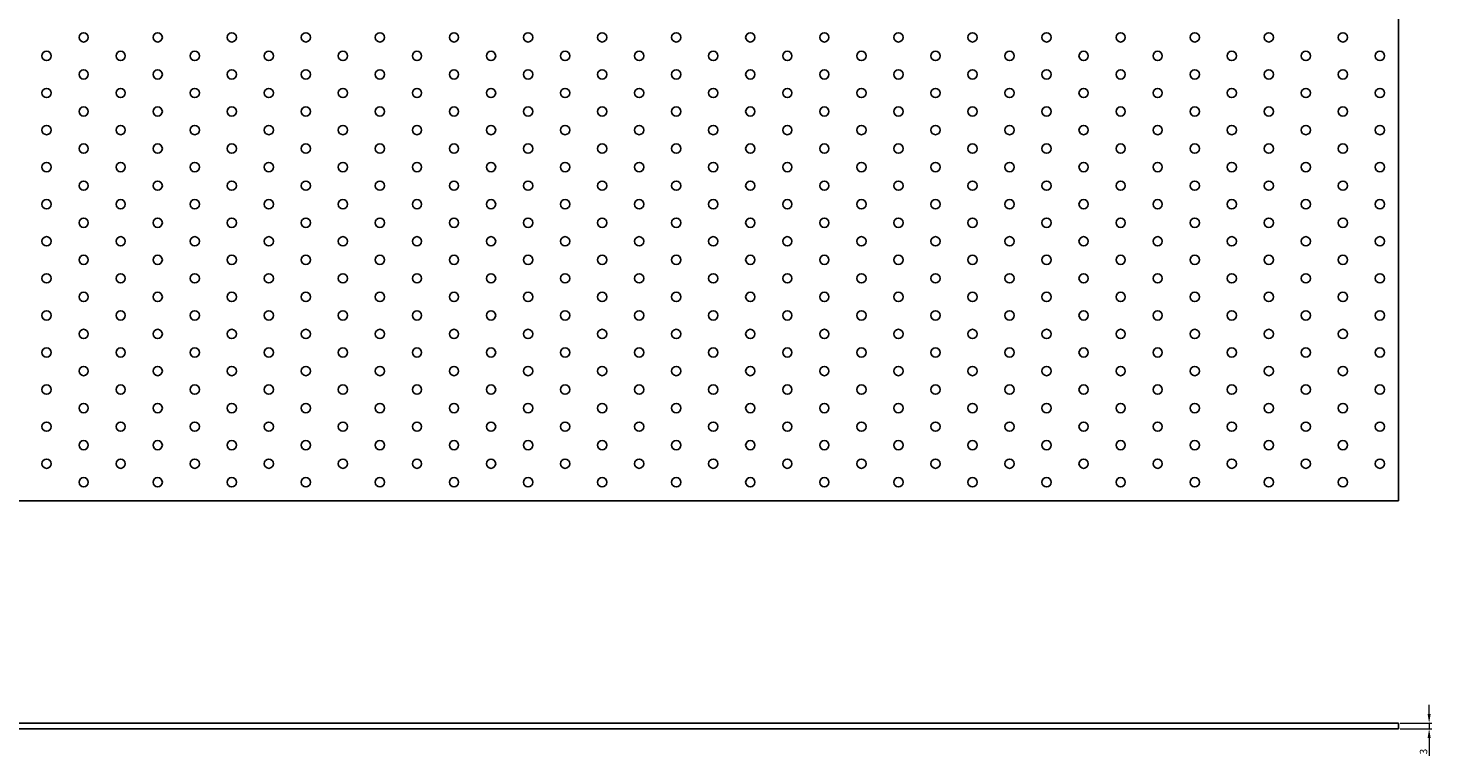
# Model space of a CAD drawing. Units: millimetres. Extents: x 480 to 4390, y 498 to 2272.
# Drawn here: x 2010 to 2768, y 1484 to 1876 of the extents above; entities that cross this region are included whole.
import ezdxf

# ---------------------------------------------------------------- set-up
doc = ezdxf.new("R2010")
doc.units = ezdxf.units.MM
doc.layers.add('Dimensions', color=1, linetype='Continuous', lineweight=20)
doc.layers.add('Part', color=7, linetype='Continuous', lineweight=25)
doc.styles.add('EU_style', font='arial.ttf')
doc.dimstyles.new('Dim_2D', dxfattribs={"dimtxt": 4, "dimasz": 5, "dimexe": 1.5, "dimexo": 1, "dimgap": 1, "dimtad": 1, "dimdec": 1, "dimdsep": 46, "dimtxsty": 'EU_style', "dimcen": 2.5, "dimclrd": 256, "dimclre": 256, "dimclrt": 256, "dimadec": 0, "dimazin": 0, "dimtfac": 1, "dimtdec": 1, "dimtmove": 0, "dimatfit": 3, "dimfxl": 1, "dimtolj": 1, "dimtzin": 0, "dimlwd": -1, "dimlwe": -1, "dimarcsym": 0})

# ---------------------------------------------------------------- blocks, each defined once
blk = doc.blocks.new('*D6')
at = {"layer": 'Defpoints', "color": 0, "transparency": 16777216}
for p in [(2750, 1501.5), (2750, 1498.5), (2766.58, 1498.5)]:
    blk.add_point(p, dxfattribs=at)
at = {"layer": 'Dimensions', "transparency": 16777216}
for p, q in [((2766.58, 1506.5), (2766.58, 1511.5)), ((2751, 1501.5), (2768.08, 1501.5)), ((2766.58, 1501.5), (2766.58, 1498.5)), ((2751, 1498.5), (2768.08, 1498.5)), ((2766.58, 1493.5), (2766.58, 1483.88))]:
    blk.add_line(p, q, dxfattribs=at)
for points in [[(2765.75, 1506.5), (2767.41, 1506.5), (2766.58, 1501.5)], [(2765.75, 1493.5), (2767.41, 1493.5), (2766.58, 1498.5)]]:
    blk.add_solid(points, dxfattribs=at)
at = {"layer": 'Dimensions', "transparency": 16777216, "insert": (2763.54, 1486.19), "char_height": 4, "attachment_point": 5, "rotation": 90, "style": 'EU_style'}
blk.add_mtext('\\A1;3', dxfattribs=at)

msp = doc.modelspace()

# ---------------------------------------------------------------- linework, layer by layer
at = {"layer": 'Part'}
for p, q in [((2750, 1621.5), (2750, 2271.5)), ((1250, 1621.5), (2750, 1621.5)), ((1250, 1501.5), (2750, 1501.5)), ((2750, 1498.5), (2750, 1501.5)), ((2750, 1498.5), (1250, 1498.5))]:
    msp.add_line(p, q, dxfattribs=at)
for centre in [(2040, 1871.5), (2080, 1871.5), (2120, 1871.5), (2160, 1871.5), (2200, 1871.5), (2240, 1871.5), (2280, 1871.5), (2320, 1871.5), (2360, 1871.5), (2400, 1871.5), (2440, 1871.5), (2480, 1871.5), (2520, 1871.5), (2560, 1871.5), (2600, 1871.5), (2640, 1871.5), (2680, 1871.5), (2720, 1871.5), (2020, 1861.5), (2060, 1861.5), (2100, 1861.5), (2140, 1861.5), (2180, 1861.5), (2220, 1861.5), (2260, 1861.5), (2300, 1861.5), (2340, 1861.5), (2380, 1861.5), (2420, 1861.5), (2460, 1861.5), (2500, 1861.5), (2540, 1861.5), (2580, 1861.5), (2620, 1861.5), (2660, 1861.5), (2700, 1861.5), (2740, 1861.5), (2040, 1851.5), (2080, 1851.5), (2120, 1851.5), (2160, 1851.5), (2200, 1851.5), (2240, 1851.5), (2280, 1851.5), (2320, 1851.5), (2360, 1851.5), (2400, 1851.5), (2440, 1851.5), (2480, 1851.5), (2520, 1851.5), (2560, 1851.5), (2600, 1851.5), (2640, 1851.5), (2680, 1851.5), (2720, 1851.5), (2020, 1841.5), (2060, 1841.5), (2100, 1841.5), (2140, 1841.5), (2180, 1841.5), (2220, 1841.5), (2260, 1841.5), (2300, 1841.5), (2340, 1841.5), (2380, 1841.5), (2420, 1841.5), (2460, 1841.5), (2500, 1841.5), (2540, 1841.5), (2580, 1841.5), (2620, 1841.5), (2660, 1841.5), (2700, 1841.5), (2740, 1841.5), (2040, 1831.5), (2080, 1831.5), (2120, 1831.5), (2160, 1831.5), (2200, 1831.5), (2240, 1831.5), (2280, 1831.5), (2320, 1831.5), (2360, 1831.5), (2400, 1831.5), (2440, 1831.5), (2480, 1831.5), (2520, 1831.5), (2560, 1831.5), (2600, 1831.5), (2640, 1831.5), (2680, 1831.5), (2720, 1831.5), (2020, 1821.5), (2060, 1821.5), (2100, 1821.5), (2140, 1821.5), (2180, 1821.5), (2220, 1821.5), (2260, 1821.5), (2300, 1821.5), (2340, 1821.5), (2380, 1821.5), (2420, 1821.5), (2460, 1821.5), (2500, 1821.5), (2540, 1821.5), (2580, 1821.5), (2620, 1821.5), (2660, 1821.5), (2700, 1821.5), (2740, 1821.5), (2040, 1811.5), (2080, 1811.5), (2120, 1811.5), (2160, 1811.5), (2200, 1811.5), (2240, 1811.5), (2280, 1811.5), (2320, 1811.5), (2360, 1811.5), (2400, 1811.5), (2440, 1811.5), (2480, 1811.5), (2520, 1811.5), (2560, 1811.5), (2600, 1811.5), (2640, 1811.5), (2680, 1811.5), (2720, 1811.5), (2020, 1801.5), (2060, 1801.5), (2100, 1801.5), (2140, 1801.5), (2180, 1801.5), (2220, 1801.5), (2260, 1801.5), (2300, 1801.5), (2340, 1801.5), (2380, 1801.5), (2420, 1801.5), (2460, 1801.5), (2500, 1801.5), (2540, 1801.5), (2580, 1801.5), (2620, 1801.5), (2660, 1801.5), (2700, 1801.5), (2740, 1801.5), (2040, 1791.5), (2080, 1791.5), (2120, 1791.5), (2160, 1791.5), (2200, 1791.5), (2240, 1791.5), (2280, 1791.5), (2320, 1791.5), (2360, 1791.5), (2400, 1791.5), (2440, 1791.5), (2480, 1791.5), (2520, 1791.5), (2560, 1791.5), (2600, 1791.5), (2640, 1791.5), (2680, 1791.5), (2720, 1791.5), (2020, 1781.5), (2060, 1781.5), (2100, 1781.5), (2140, 1781.5), (2180, 1781.5), (2220, 1781.5), (2260, 1781.5), (2300, 1781.5), (2340, 1781.5), (2380, 1781.5), (2420, 1781.5), (2460, 1781.5), (2500, 1781.5), (2540, 1781.5), (2580, 1781.5), (2620, 1781.5), (2660, 1781.5), (2700, 1781.5), (2740, 1781.5), (2040, 1771.5), (2080, 1771.5), (2120, 1771.5), (2160, 1771.5), (2200, 1771.5), (2240, 1771.5), (2280, 1771.5), (2320, 1771.5), (2360, 1771.5), (2400, 1771.5), (2440, 1771.5), (2480, 1771.5), (2520, 1771.5), (2560, 1771.5), (2600, 1771.5), (2640, 1771.5), (2680, 1771.5), (2720, 1771.5), (2020, 1761.5), (2060, 1761.5), (2100, 1761.5), (2140, 1761.5), (2180, 1761.5), (2220, 1761.5), (2260, 1761.5), (2300, 1761.5), (2340, 1761.5), (2380, 1761.5), (2420, 1761.5), (2460, 1761.5), (2500, 1761.5), (2540, 1761.5), (2580, 1761.5), (2620, 1761.5), (2660, 1761.5), (2700, 1761.5), (2740, 1761.5), (2040, 1751.5), (2080, 1751.5), (2120, 1751.5), (2160, 1751.5), (2200, 1751.5), (2240, 1751.5), (2280, 1751.5), (2320, 1751.5), (2360, 1751.5), (2400, 1751.5), (2440, 1751.5), (2480, 1751.5), (2520, 1751.5), (2560, 1751.5), (2600, 1751.5), (2640, 1751.5), (2680, 1751.5), (2720, 1751.5), (2020, 1741.5), (2060, 1741.5), (2100, 1741.5), (2140, 1741.5), (2180, 1741.5), (2220, 1741.5), (2260, 1741.5), (2300, 1741.5), (2340, 1741.5), (2380, 1741.5), (2420, 1741.5), (2460, 1741.5), (2500, 1741.5), (2540, 1741.5), (2580, 1741.5), (2620, 1741.5), (2660, 1741.5), (2700, 1741.5), (2740, 1741.5), (2040, 1731.5), (2080, 1731.5), (2120, 1731.5), (2160, 1731.5), (2200, 1731.5), (2240, 1731.5), (2280, 1731.5), (2320, 1731.5), (2360, 1731.5), (2400, 1731.5), (2440, 1731.5), (2480, 1731.5), (2520, 1731.5), (2560, 1731.5), (2600, 1731.5), (2640, 1731.5), (2680, 1731.5), (2720, 1731.5), (2020, 1721.5), (2060, 1721.5), (2100, 1721.5), (2140, 1721.5), (2180, 1721.5), (2220, 1721.5), (2260, 1721.5), (2300, 1721.5), (2340, 1721.5), (2380, 1721.5), (2420, 1721.5), (2460, 1721.5), (2500, 1721.5), (2540, 1721.5), (2580, 1721.5), (2620, 1721.5), (2660, 1721.5), (2700, 1721.5), (2740, 1721.5), (2040, 1711.5), (2080, 1711.5), (2120, 1711.5), (2160, 1711.5), (2200, 1711.5), (2240, 1711.5), (2280, 1711.5), (2320, 1711.5), (2360, 1711.5), (2400, 1711.5), (2440, 1711.5), (2480, 1711.5), (2520, 1711.5), (2560, 1711.5), (2600, 1711.5), (2640, 1711.5), (2680, 1711.5), (2720, 1711.5), (2020, 1701.5), (2060, 1701.5), (2100, 1701.5), (2140, 1701.5), (2180, 1701.5), (2220, 1701.5), (2260, 1701.5), (2300, 1701.5), (2340, 1701.5), (2380, 1701.5), (2420, 1701.5), (2460, 1701.5), (2500, 1701.5), (2540, 1701.5), (2580, 1701.5), (2620, 1701.5), (2660, 1701.5), (2700, 1701.5), (2740, 1701.5), (2040, 1691.5), (2080, 1691.5), (2120, 1691.5), (2160, 1691.5), (2200, 1691.5), (2240, 1691.5), (2280, 1691.5), (2320, 1691.5), (2360, 1691.5), (2400, 1691.5), (2440, 1691.5), (2480, 1691.5), (2520, 1691.5), (2560, 1691.5), (2600, 1691.5), (2640, 1691.5), (2680, 1691.5), (2720, 1691.5), (2020, 1681.5), (2060, 1681.5), (2100, 1681.5), (2140, 1681.5), (2180, 1681.5), (2220, 1681.5), (2260, 1681.5), (2300, 1681.5), (2340, 1681.5), (2380, 1681.5), (2420, 1681.5), (2460, 1681.5), (2500, 1681.5), (2540, 1681.5), (2580, 1681.5), (2620, 1681.5), (2660, 1681.5), (2700, 1681.5), (2740, 1681.5), (2040, 1671.5), (2080, 1671.5), (2120, 1671.5), (2160, 1671.5), (2200, 1671.5), (2240, 1671.5), (2280, 1671.5), (2320, 1671.5), (2360, 1671.5), (2400, 1671.5), (2440, 1671.5), (2480, 1671.5), (2520, 1671.5), (2560, 1671.5), (2600, 1671.5), (2640, 1671.5), (2680, 1671.5), (2720, 1671.5), (2020, 1661.5), (2060, 1661.5), (2100, 1661.5), (2140, 1661.5), (2180, 1661.5), (2220, 1661.5), (2260, 1661.5), (2300, 1661.5), (2340, 1661.5), (2380, 1661.5), (2420, 1661.5), (2460, 1661.5), (2500, 1661.5), (2540, 1661.5), (2580, 1661.5), (2620, 1661.5), (2660, 1661.5), (2700, 1661.5), (2740, 1661.5), (2040, 1651.5), (2080, 1651.5), (2120, 1651.5), (2160, 1651.5), (2200, 1651.5), (2240, 1651.5), (2280, 1651.5), (2320, 1651.5), (2360, 1651.5), (2400, 1651.5), (2440, 1651.5), (2480, 1651.5), (2520, 1651.5), (2560, 1651.5), (2600, 1651.5), (2640, 1651.5), (2680, 1651.5), (2720, 1651.5), (2020, 1641.5), (2060, 1641.5), (2100, 1641.5), (2140, 1641.5), (2180, 1641.5), (2220, 1641.5), (2260, 1641.5), (2300, 1641.5), (2340, 1641.5), (2380, 1641.5), (2420, 1641.5), (2460, 1641.5), (2500, 1641.5), (2540, 1641.5), (2580, 1641.5), (2620, 1641.5), (2660, 1641.5), (2700, 1641.5), (2740, 1641.5), (2040, 1631.5), (2080, 1631.5), (2120, 1631.5), (2160, 1631.5), (2200, 1631.5), (2240, 1631.5), (2280, 1631.5), (2320, 1631.5), (2360, 1631.5), (2400, 1631.5), (2440, 1631.5), (2480, 1631.5), (2520, 1631.5), (2560, 1631.5), (2600, 1631.5), (2640, 1631.5), (2680, 1631.5), (2720, 1631.5)]:
    msp.add_circle(centre, 2.5, dxfattribs=at)

# ---------------------------------------------------------------- dimensions: what is measured, and where the dimension line sits
at = {"layer": 'Dimensions'}
dim = msp.add_linear_dim(base=(2766.58, 1498.5), p1=(2750, 1501.5), p2=(2750, 1498.5), angle=90, dimstyle='Dim_2D', dxfattribs=at)
dim.commit()
dim.dimension.update_dxf_attribs({"geometry": '*D6', "text_midpoint": (2763.54, 1486.19)})

doc.saveas('drawing.dxf')
